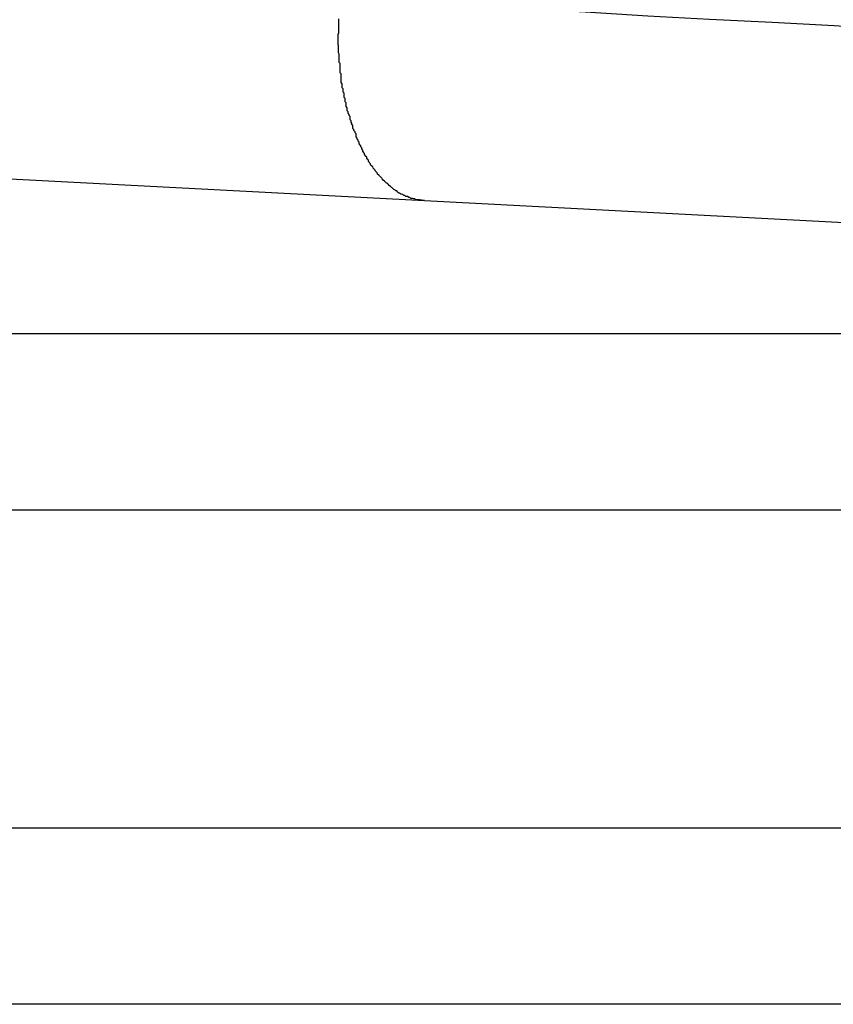
# Model space of a CAD drawing. Extents: x -18.9 to 18.9, y -15.4 to 15.4.
# Drawn here: x -6 to -5.7, y 3.8 to 4.1 of the extents above; entities that cross this region are included whole.
import ezdxf

# ---------------------------------------------------------------- set-up
doc = ezdxf.new("R2010")
doc.units = 0
doc.layers.get('0').update_dxf_attribs({"linetype": 'CONTINUOUS'})

msp = doc.modelspace()

# ---------------------------------------------------------------- linework, layer by layer
at = {"color": 0}
for points in [[(-5.8683, 4.0681), (-5.8683, 4.0681), (-5.8509, 4.0669), (-5.8337, 4.066), (-5.8163, 4.0649), (-5.7989, 4.064), (-5.7812, 4.0628), (-5.7637, 4.0619), (-5.746, 4.061), (-5.7284, 4.0601), (-5.7104, 4.0589), (-5.6926, 4.058), (-5.6746, 4.057), (-5.6567, 4.0561), (-5.6384, 4.0549), (-5.6203, 4.054), (-5.602, 4.0531), (-5.5839, 4.0522)], [(-5.8444, 4.0105), (-5.8458, 4.0107), (-5.8458, 4.0107), (-5.8458, 4.0107), (-5.8458, 4.0107), (-5.8458, 4.0107), (-5.8461, 4.0107), (-5.8461, 4.0107), (-5.8461, 4.0107), (-5.8461, 4.0107), (-5.8464, 4.0107), (-5.8464, 4.0107), (-5.8464, 4.0107), (-5.8464, 4.0107), (-5.8467, 4.0107), (-5.8467, 4.0107), (-5.8469, 4.0107), (-5.8469, 4.0107), (-5.8472, 4.011), (-5.8472, 4.011), (-5.8472, 4.011), (-5.8472, 4.011), (-5.8472, 4.011), (-5.8475, 4.011), (-5.8475, 4.011), (-5.8475, 4.011), (-5.8475, 4.011), (-5.8478, 4.0111), (-5.8478, 4.0111), (-5.8478, 4.0111), (-5.8478, 4.0111), (-5.8481, 4.0111), (-5.8481, 4.0111), (-5.8483, 4.0111), (-5.8483, 4.0111), (-5.8486, 4.0114), (-5.8486, 4.0114), (-5.8486, 4.0114), (-5.8486, 4.0114), (-5.8486, 4.0114), (-5.8489, 4.0114), (-5.8489, 4.0114), (-5.8489, 4.0114), (-5.8489, 4.0114), (-5.8492, 4.0116), (-5.8492, 4.0116), (-5.8492, 4.0116), (-5.8492, 4.0116), (-5.8495, 4.0116), (-5.8495, 4.0116), (-5.8497, 4.0116), (-5.8497, 4.0116), (-5.85, 4.0119), (-5.85, 4.0119), (-5.85, 4.0119), (-5.85, 4.0119), (-5.85, 4.0119), (-5.8503, 4.0119), (-5.8503, 4.0119), (-5.8503, 4.0119), (-5.8503, 4.0119), (-5.8506, 4.0122), (-5.8506, 4.0122), (-5.8506, 4.0122), (-5.8506, 4.0122), (-5.8509, 4.0123), (-5.8509, 4.0123), (-5.8511, 4.0123), (-5.8511, 4.0123), (-5.8514, 4.0126), (-5.8514, 4.0126), (-5.8514, 4.0126), (-5.8514, 4.0126), (-5.8514, 4.0126), (-5.8517, 4.0126), (-5.8517, 4.0126), (-5.8517, 4.0126), (-5.8517, 4.0126), (-5.852, 4.0129), (-5.852, 4.0129), (-5.852, 4.0129), (-5.852, 4.0129), (-5.8523, 4.0132), (-5.8523, 4.0132), (-5.8525, 4.0132), (-5.8525, 4.0132), (-5.8528, 4.0135), (-5.8528, 4.0135), (-5.8528, 4.0135), (-5.8528, 4.0135), (-5.8528, 4.0135), (-5.8531, 4.0136), (-5.8531, 4.0136), (-5.8531, 4.0136), (-5.8531, 4.0136), (-5.8534, 4.0139), (-5.8534, 4.0139), (-5.8534, 4.0139), (-5.8534, 4.0139), (-5.8537, 4.0142), (-5.8537, 4.0142), (-5.8538, 4.0142), (-5.8538, 4.0142), (-5.8541, 4.0145), (-5.8541, 4.0145), (-5.8541, 4.0145), (-5.8541, 4.0145), (-5.8541, 4.0145), (-5.8544, 4.0148), (-5.8544, 4.0148), (-5.8544, 4.0148), (-5.8544, 4.0148), (-5.8547, 4.0151), (-5.8547, 4.0151), (-5.8547, 4.0151), (-5.8547, 4.0151), (-5.855, 4.0154), (-5.855, 4.0154), (-5.8552, 4.0154), (-5.8552, 4.0154), (-5.8555, 4.0157), (-5.8555, 4.0157), (-5.8555, 4.0157), (-5.8555, 4.0157), (-5.8555, 4.0157), (-5.8558, 4.016), (-5.8558, 4.016), (-5.8558, 4.016), (-5.8558, 4.016), (-5.8561, 4.0163), (-5.8561, 4.0163), (-5.8561, 4.0163), (-5.8561, 4.0163), (-5.8564, 4.0166), (-5.8564, 4.0166), (-5.8565, 4.0168), (-5.8565, 4.0168), (-5.8568, 4.0171), (-5.8568, 4.0171), (-5.8568, 4.0171), (-5.8568, 4.0171), (-5.8568, 4.0171), (-5.8571, 4.0174), (-5.8571, 4.0174), (-5.8571, 4.0174), (-5.8571, 4.0174), (-5.8574, 4.0177), (-5.8574, 4.0177), (-5.8574, 4.0177), (-5.8574, 4.0177), (-5.8577, 4.018), (-5.8577, 4.018), (-5.8578, 4.0183), (-5.8578, 4.0183), (-5.8581, 4.0186), (-5.8581, 4.0186), (-5.8581, 4.0186), (-5.8581, 4.0186), (-5.8581, 4.0186), (-5.8584, 4.0189), (-5.8584, 4.0189), (-5.8584, 4.0191), (-5.8584, 4.0191), (-5.8587, 4.0194), (-5.8587, 4.0194), (-5.8587, 4.0194), (-5.8587, 4.0194), (-5.859, 4.0197), (-5.859, 4.0197), (-5.8591, 4.02), (-5.8591, 4.02), (-5.8594, 4.0203), (-5.8594, 4.0203), (-5.8594, 4.0203), (-5.8594, 4.0203), (-5.8594, 4.0203), (-5.8597, 4.0206), (-5.8597, 4.0206), (-5.8597, 4.0209), (-5.8597, 4.0209), (-5.86, 4.0212), (-5.86, 4.0212), (-5.86, 4.0213), (-5.86, 4.0213), (-5.8603, 4.0216), (-5.8603, 4.0216), (-5.8603, 4.0219), (-5.8603, 4.0219), (-5.8606, 4.0222), (-5.8606, 4.0222), (-5.8606, 4.0222), (-5.8606, 4.0222), (-5.8606, 4.0222), (-5.8608, 4.0225), (-5.8608, 4.0225), (-5.8608, 4.0228), (-5.8608, 4.0228), (-5.8611, 4.0231), (-5.8611, 4.0231), (-5.8611, 4.0232), (-5.8611, 4.0232), (-5.8614, 4.0235), (-5.8614, 4.0235), (-5.8614, 4.0238), (-5.8614, 4.0238), (-5.8617, 4.0241), (-5.8617, 4.0241), (-5.8617, 4.0241), (-5.8617, 4.0242), (-5.8617, 4.0242), (-5.8619, 4.0245), (-5.8619, 4.0245), (-5.8619, 4.0248), (-5.8619, 4.0248), (-5.8622, 4.0251), (-5.8622, 4.0251), (-5.8622, 4.0254), (-5.8622, 4.0254), (-5.8625, 4.0257), (-5.8625, 4.0257), (-5.8625, 4.026), (-5.8625, 4.026), (-5.8628, 4.0263), (-5.8628, 4.0263), (-5.8628, 4.0263), (-5.8628, 4.0264), (-5.8628, 4.0264), (-5.8629, 4.0267), (-5.8629, 4.0267), (-5.8629, 4.027), (-5.8629, 4.027), (-5.8632, 4.0273), (-5.8632, 4.0273), (-5.8632, 4.0276), (-5.8632, 4.0276), (-5.8635, 4.0279), (-5.8635, 4.0279), (-5.8635, 4.0282), (-5.8635, 4.0282), (-5.8638, 4.0285), (-5.8638, 4.0285), (-5.8638, 4.0285), (-5.8638, 4.0288), (-5.8638, 4.0288), (-5.8638, 4.0291), (-5.8638, 4.0291), (-5.8638, 4.0294), (-5.8638, 4.0294), (-5.8641, 4.0297), (-5.8641, 4.0297), (-5.8641, 4.03), (-5.8641, 4.03), (-5.8644, 4.0303), (-5.8644, 4.0303), (-5.8644, 4.0306), (-5.8644, 4.0306), (-5.8647, 4.0309), (-5.8647, 4.0309), (-5.8647, 4.0309), (-5.8647, 4.0312), (-5.8647, 4.0312), (-5.8647, 4.0315), (-5.8647, 4.0315), (-5.8647, 4.0318), (-5.8647, 4.0318), (-5.865, 4.0321), (-5.865, 4.0321), (-5.865, 4.0324), (-5.865, 4.0324), (-5.8652, 4.0327), (-5.8652, 4.0327), (-5.8652, 4.033), (-5.8652, 4.0331), (-5.8655, 4.0334), (-5.8655, 4.0334), (-5.8655, 4.0334), (-5.8655, 4.0337), (-5.8655, 4.0337), (-5.8655, 4.034), (-5.8655, 4.034), (-5.8655, 4.0343), (-5.8655, 4.0343), (-5.8658, 4.0346), (-5.8658, 4.0346), (-5.8658, 4.0349), (-5.8658, 4.0349), (-5.866, 4.0352), (-5.866, 4.0352), (-5.866, 4.0355), (-5.866, 4.0356), (-5.8663, 4.0359), (-5.8663, 4.0359), (-5.8663, 4.0359), (-5.8663, 4.0362), (-5.8663, 4.0362), (-5.8663, 4.0365), (-5.8663, 4.0365), (-5.8663, 4.0368), (-5.8663, 4.0368), (-5.8666, 4.0371), (-5.8666, 4.0371), (-5.8666, 4.0374), (-5.8666, 4.0374), (-5.8666, 4.0377), (-5.8666, 4.0377), (-5.8666, 4.038), (-5.8666, 4.0382), (-5.8669, 4.0385), (-5.8669, 4.0385), (-5.8669, 4.0385), (-5.8669, 4.0388), (-5.8669, 4.0388), (-5.8669, 4.0391), (-5.8669, 4.0391), (-5.8669, 4.0394), (-5.8669, 4.0394), (-5.8672, 4.0397), (-5.8672, 4.0397), (-5.8672, 4.04), (-5.8672, 4.04), (-5.8672, 4.0403), (-5.8672, 4.0403), (-5.8672, 4.0406), (-5.8672, 4.0409), (-5.8675, 4.0412), (-5.8675, 4.0412), (-5.8675, 4.0412), (-5.8675, 4.0415), (-5.8675, 4.0415), (-5.8675, 4.0418), (-5.8675, 4.0418), (-5.8675, 4.0421), (-5.8675, 4.0421), (-5.8677, 4.0424), (-5.8677, 4.0424), (-5.8677, 4.0427), (-5.8677, 4.0427), (-5.8677, 4.043), (-5.8677, 4.043), (-5.8677, 4.0433), (-5.8677, 4.0436), (-5.868, 4.0439), (-5.868, 4.0439), (-5.868, 4.0439), (-5.868, 4.0442), (-5.868, 4.0442), (-5.868, 4.0445), (-5.868, 4.0445), (-5.868, 4.0448), (-5.868, 4.0449), (-5.868, 4.0452), (-5.868, 4.0452), (-5.868, 4.0455), (-5.868, 4.0455), (-5.868, 4.0458), (-5.868, 4.0458), (-5.868, 4.0461), (-5.868, 4.0464), (-5.8683, 4.0467), (-5.8683, 4.0467), (-5.8683, 4.0467), (-5.8683, 4.047), (-5.8683, 4.047), (-5.8683, 4.0473), (-5.8683, 4.0473), (-5.8683, 4.0476), (-5.8683, 4.0478), (-5.8683, 4.0481), (-5.8683, 4.0481), (-5.8683, 4.0484), (-5.8683, 4.0484), (-5.8683, 4.0487), (-5.8683, 4.0487), (-5.8683, 4.049), (-5.8683, 4.0493), (-5.8686, 4.0496), (-5.8686, 4.0496), (-5.8686, 4.0496), (-5.8686, 4.0499), (-5.8686, 4.0499), (-5.8686, 4.0502), (-5.8686, 4.0502), (-5.8686, 4.0505), (-5.8686, 4.0505), (-5.8686, 4.0508), (-5.8686, 4.0508), (-5.8686, 4.0511), (-5.8686, 4.0511), (-5.8686, 4.0514), (-5.8686, 4.0514), (-5.8686, 4.0517), (-5.8686, 4.052), (-5.8688, 4.0523), (-5.8688, 4.0523), (-5.8688, 4.0523), (-5.8688, 4.0526), (-5.8688, 4.0526), (-5.8688, 4.0529), (-5.8688, 4.0529), (-5.8688, 4.0532), (-5.8688, 4.0532), (-5.8688, 4.0535), (-5.8688, 4.0535), (-5.8688, 4.0538), (-5.8688, 4.0538), (-5.8688, 4.0541), (-5.8688, 4.0541), (-5.8688, 4.0544), (-5.8688, 4.0544), (-5.8689, 4.0547), (-5.8689, 4.0547), (-5.8689, 4.0547), (-5.8689, 4.055), (-5.8689, 4.055), (-5.8689, 4.0553), (-5.8689, 4.0553), (-5.8689, 4.0556), (-5.8689, 4.0559), (-5.8689, 4.0562), (-5.8689, 4.0562), (-5.8689, 4.0565), (-5.8689, 4.0565), (-5.8689, 4.0568), (-5.8689, 4.0568), (-5.8689, 4.0571), (-5.8689, 4.0574), (-5.8689, 4.0577), (-5.8689, 4.0577), (-5.8687, 4.0578), (-5.8687, 4.0581), (-5.8687, 4.0584), (-5.8687, 4.0587), (-5.8687, 4.059), (-5.8687, 4.0593), (-5.8687, 4.0596), (-5.8687, 4.0599), (-5.8687, 4.0602), (-5.8687, 4.0605), (-5.8687, 4.0608), (-5.8687, 4.0611), (-5.8687, 4.0614), (-5.8687, 4.0617), (-5.8687, 4.062)], [(-6.2506, 4.0318), (-5.8444, 4.0105)], [(-6.2506, 4.0318), (-5.8444, 4.0105)], [(-6.2506, 4.0318), (-5.8444, 4.0105)], [(-6.2506, 4.0318), (-5.8444, 4.0105)], [(-6.2506, 4.0318), (-5.8444, 4.0105)], [(-6.2506, 4.0318), (-5.8444, 4.0105)], [(-6.2506, 4.0318), (-5.8444, 4.0105)], [(-6.2506, 4.0318), (-5.8444, 4.0105)], [(-6.2506, 4.0318), (-5.8444, 4.0105)], [(-6.2506, 4.0318), (-5.8444, 4.0105)], [(-6.2506, 4.0318), (-5.8444, 4.0105)], [(-6.2506, 4.0318), (-5.8444, 4.0105)], [(-6.2506, 4.0318), (-5.8444, 4.0105)], [(-6.2506, 4.0318), (-5.8444, 4.0105)], [(-6.2506, 4.0318), (-5.8444, 4.0105)], [(-6.2506, 4.0318), (-5.8444, 4.0105)], [(-6.2506, 4.0318), (-5.8444, 4.0105)], [(-6.2506, 4.0318), (-5.8444, 4.0105)], [(-6.2506, 4.0318), (-5.8444, 4.0105)], [(-6.2506, 4.0318), (-5.8444, 4.0105)], [(-6.2506, 4.0318), (-5.8444, 4.0105)], [(-5.8444, 4.0105), (-5.8444, 4.0105)], [(-5.8444, 4.0105), (-5.5653, 3.9959)], [(-5.8444, 4.0105), (-5.5653, 3.9959)], [(-5.8444, 4.0105), (-5.5653, 3.9959)], [(-5.8444, 4.0105), (-5.5653, 3.9959)], [(-5.8444, 4.0105), (-5.5653, 3.9959)], [(-5.8444, 4.0105), (-5.5653, 3.9959)], [(-5.8444, 4.0105), (-5.5653, 3.9959)], [(-5.8444, 4.0105), (-5.5653, 3.9959)], [(-5.8444, 4.0105), (-5.5653, 3.9959)], [(-5.8444, 4.0105), (-5.5653, 3.9959)], [(-5.8444, 4.0105), (-5.5653, 3.9959)], [(-5.8444, 4.0105), (-5.5653, 3.9959)], [(-5.8444, 4.0105), (-5.5653, 3.9959)], [(-5.8444, 4.0105), (-5.5653, 3.9959)], [(-5.8444, 4.0105), (-5.5653, 3.9959)], [(-5.8444, 4.0105), (-5.5653, 3.9959)], [(-5.8444, 4.0105), (-5.5653, 3.9959)], [(-5.8444, 4.0105), (-5.5653, 3.9959)], [(-5.8444, 4.0105), (-5.5653, 3.9959)], [(-5.8444, 4.0105), (-5.5653, 3.9959)], [(-5.8444, 4.0105), (-5.5653, 3.9959)], [(-5.8444, 4.0105), (-5.8444, 4.0105)], [(-6.4814, 3.9728), (-5.5339, 3.9728)], [(-6.4814, 3.9728), (-5.5339, 3.9728)], [(-6.4814, 3.9728), (-5.5339, 3.9728)], [(-6.4814, 3.9728), (-5.5339, 3.9728)], [(-6.4814, 3.9728), (-5.5339, 3.9728)], [(-6.4814, 3.9728), (-5.5339, 3.9728)], [(-6.4814, 3.9728), (-5.5339, 3.9728)], [(-6.4814, 3.9728), (-5.5339, 3.9728)], [(-6.4814, 3.9728), (-5.5339, 3.9728)], [(-6.4814, 3.9728), (-5.5339, 3.9728)], [(-6.4814, 3.9728), (-5.5339, 3.9728)], [(-6.4814, 3.9728), (-5.5339, 3.9728)], [(-6.4814, 3.9728), (-5.5339, 3.9728)], [(-6.4814, 3.9728), (-5.5339, 3.9728)], [(-6.4814, 3.9728), (-5.5339, 3.9728)], [(-6.4814, 3.9728), (-5.5339, 3.9728)], [(-6.4814, 3.9728), (-5.5339, 3.9728)], [(-6.4814, 3.9728), (-5.5339, 3.9728)], [(-6.4814, 3.9728), (-5.5339, 3.9728)], [(-6.4814, 3.9728), (-5.5339, 3.9728)], [(-6.4814, 3.9728), (-5.5339, 3.9728)], [(-5.5295, 3.9228), (-6.4387, 3.9228)], [(-5.5295, 3.9228), (-6.4387, 3.9228)], [(-5.5295, 3.9228), (-6.4387, 3.9228)], [(-5.5295, 3.9228), (-6.4387, 3.9228)], [(-5.5295, 3.9228), (-6.4387, 3.9228)], [(-5.5295, 3.9228), (-6.4387, 3.9228)], [(-5.5295, 3.9228), (-6.4387, 3.9228)], [(-5.5295, 3.9228), (-6.4387, 3.9228)], [(-5.5295, 3.9228), (-6.4387, 3.9228)], [(-5.5295, 3.9228), (-6.4387, 3.9228)], [(-5.5295, 3.9228), (-6.4387, 3.9228)], [(-5.5295, 3.9228), (-6.4387, 3.9228)], [(-5.5295, 3.9228), (-6.4387, 3.9228)], [(-5.5295, 3.9228), (-6.4387, 3.9228)], [(-5.5295, 3.9228), (-6.4387, 3.9228)], [(-5.5295, 3.9228), (-6.4387, 3.9228)], [(-5.5295, 3.9228), (-6.4387, 3.9228)], [(-5.5295, 3.9228), (-6.4387, 3.9228)], [(-5.5295, 3.9228), (-6.4387, 3.9228)], [(-5.5295, 3.9228), (-6.4387, 3.9228)], [(-5.5295, 3.9228), (-6.4387, 3.9228)], [(-6.4387, 3.8328), (-5.5297, 3.8328)], [(-6.4387, 3.8328), (-5.5297, 3.8328)], [(-6.4387, 3.8328), (-5.5297, 3.8328)], [(-6.4387, 3.8328), (-5.5297, 3.8328)], [(-6.4387, 3.8328), (-5.5297, 3.8328)], [(-6.4387, 3.8328), (-5.5297, 3.8328)], [(-6.4387, 3.8328), (-5.5297, 3.8328)], [(-6.4387, 3.8328), (-5.5297, 3.8328)], [(-6.4387, 3.8328), (-5.5297, 3.8328)], [(-6.4387, 3.8328), (-5.5297, 3.8328)], [(-6.4387, 3.8328), (-5.5297, 3.8328)], [(-6.4387, 3.8328), (-5.5297, 3.8328)], [(-6.4387, 3.8328), (-5.5297, 3.8328)], [(-6.4387, 3.8328), (-5.5297, 3.8328)], [(-6.4387, 3.8328), (-5.5297, 3.8328)], [(-6.4387, 3.8328), (-5.5297, 3.8328)], [(-6.4387, 3.8328), (-5.5297, 3.8328)], [(-6.4387, 3.8328), (-5.5297, 3.8328)], [(-6.4387, 3.8328), (-5.5297, 3.8328)], [(-6.4387, 3.8328), (-5.5297, 3.8328)], [(-6.4387, 3.8328), (-5.5297, 3.8328)], [(-5.5354, 3.7828), (-6.4814, 3.7828)], [(-5.5354, 3.7828), (-6.4814, 3.7828)], [(-5.5354, 3.7828), (-6.4814, 3.7828)], [(-5.5354, 3.7828), (-6.4814, 3.7828)], [(-5.5354, 3.7828), (-6.4814, 3.7828)], [(-5.5354, 3.7828), (-6.4814, 3.7828)], [(-5.5354, 3.7828), (-6.4814, 3.7828)], [(-5.5354, 3.7828), (-6.4814, 3.7828)], [(-5.5354, 3.7828), (-6.4814, 3.7828)], [(-5.5354, 3.7828), (-6.4814, 3.7828)], [(-5.5354, 3.7828), (-6.4814, 3.7828)], [(-5.5354, 3.7828), (-6.4814, 3.7828)], [(-5.5354, 3.7828), (-6.4814, 3.7828)], [(-5.5354, 3.7828), (-6.4814, 3.7828)], [(-5.5354, 3.7828), (-6.4814, 3.7828)], [(-5.5354, 3.7828), (-6.4814, 3.7828)], [(-5.5354, 3.7828), (-6.4814, 3.7828)], [(-5.5354, 3.7828), (-6.4814, 3.7828)], [(-5.5354, 3.7828), (-6.4814, 3.7828)], [(-5.5354, 3.7828), (-6.4814, 3.7828)], [(-5.5354, 3.7828), (-6.4814, 3.7828)]]:
    msp.add_lwpolyline(points, dxfattribs=at)

doc.saveas('drawing.dxf')
